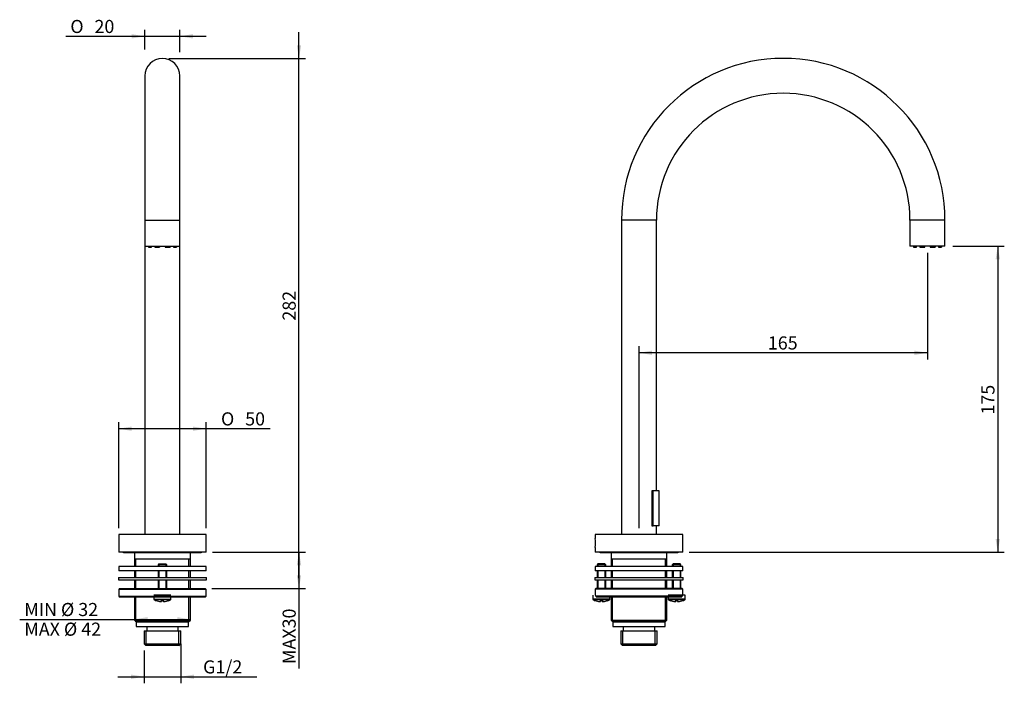
# Model space of a CAD drawing. Units: millimetres. Extents: x 48 to 273, y 35 to 187.
import ezdxf
from ezdxf.enums import TextEntityAlignment as Align

# ---------------------------------------------------------------- set-up
doc = ezdxf.new("R2010")
doc.units = ezdxf.units.MM
for name, color, linetype in [('Default', 7, 'Continuous'), ('IMET00055_CURVAT', 7, 'Continuous'), ('RTAE137ZZ', 7, 'Continuous'), ('RTGF146ZZ', 7, 'Continuous'), ('RTGO530ZZ', 7, 'Continuous'), ('RTRD107ZZ', 7, 'Continuous'), ('RTVI127ZZ', 7, 'Continuous'), ('RYIT1016CC15', 7, 'Continuous'), ('RYIT7285CC02', 7, 'Continuous'), ('RYIT7285NI03', 7, 'Continuous'), ('RZAA7216ZZ10', 7, 'Continuous')]:
    doc.layers.add(name, color=color, linetype=linetype)
doc.styles.add('SEACAD_Arial', font='arial.ttf')
doc.styles.add('SEACAD_Solid_Edge_ANSI1_Symbols', font='semeca1.ttf')
doc.dimstyles.new('ISO', dxfattribs={"dimtxt": 3, "dimasz": 3, "dimexe": 1.5, "dimexo": 1.5, "dimgap": 0.75, "dimtad": 1, "dimlfac": 2.5, "dimtxsty": 'SEACAD_Arial', "dimblk1": '_SE_FILLED', "dimblk2": '_SE_FILLED', "dimsah": 1, "dimcen": 1.5, "dimadec": 0, "dimazin": 0, "dimtfac": 0.5, "dimtdec": 3, "dimtmove": 0, "dimatfit": 3, "dimfxl": 1, "dimarcsym": 0})

# ---------------------------------------------------------------- blocks, each defined once
blk = doc.blocks.new('SE1')
at = {"layer": 'IMET00055_CURVAT', "color": 7, "linetype": 'Continuous'}
for p, q in [((193.12, 78.68), (192.83, 78.68)), ((192.83, 78.68), (192.83, 70.68)), ((193.12, 70.68), (193.12, 78.68)), ((194.46, 78.68), (193.12, 78.68)), ((194.46, 70.68), (194.46, 78.68)), ((192.83, 70.68), (193.12, 70.68)), ((194.46, 70.68), (193.12, 70.68))]:
    blk.add_line(p, q, dxfattribs=at)
at = {"layer": 'RTAE137ZZ', "color": 7, "linetype": 'Continuous'}
for p, q in [((252.68, 134.68), (252.68, 134.44)), ((252.68, 134.44), (253.12, 134.44)), ((253.12, 134.68), (253.12, 134.44)), ((253.12, 134.44), (253.34, 134.44)), ((253.34, 134.44), (253.34, 134.68)), ((254.11, 134.68), (254.11, 134.44)), ((254.11, 134.44), (255.16, 134.44)), ((255.16, 134.68), (255.16, 134.44)), ((255.16, 134.44), (255.22, 134.44)), ((255.22, 134.44), (255.22, 134.68)), ((256.51, 134.68), (256.51, 134.44)), ((256.51, 134.44), (256.56, 134.44)), ((256.56, 134.68), (256.56, 134.44)), ((256.56, 134.44), (257.62, 134.44)), ((257.62, 134.68), (257.62, 134.44)), ((258.39, 134.68), (258.39, 134.44)), ((258.39, 134.44), (258.61, 134.44)), ((258.61, 134.68), (258.61, 134.44)), ((258.61, 134.44), (259.05, 134.44)), ((259.05, 134.68), (259.05, 134.44))]:
    blk.add_line(p, q, dxfattribs=at)
at = {"layer": 'RTGF146ZZ', "color": 7, "linetype": 'Continuous'}
for p, q in [((199.86, 61.35), (179.86, 61.35)), ((179.86, 61.35), (179.86, 60.35)), ((199.86, 60.35), (199.86, 61.35)), ((199.86, 60.35), (179.86, 60.35))]:
    blk.add_line(p, q, dxfattribs=at)
at = {"layer": 'RTGO530ZZ', "color": 7, "linetype": 'Continuous'}
blk.add_line((181.15, 64.55), (198.58, 64.55), dxfattribs=at)
for centre, start, end in [((181.15, 65.07), 229.0888, 270), ((198.58, 65.07), 270, 310.9112)]:
    blk.add_arc(centre, 0.524, start, end, dxfattribs=at)
at = {"layer": 'RTRD107ZZ', "color": 7, "linetype": 'Continuous'}
for p, q in [((179.78, 58.83), (199.94, 58.83)), ((179.78, 58.83), (179.78, 58.35)), ((199.94, 58.35), (199.94, 58.83)), ((179.78, 58.35), (199.94, 58.35))]:
    blk.add_line(p, q, dxfattribs=at)
at = {"layer": 'RTVI127ZZ', "color": 7, "linetype": 'Continuous'}
for p, q in [((180.46, 61.99), (180.26, 61.79)), ((182.26, 61.79), (180.26, 61.79)), ((180.26, 61.79), (180.26, 61.35)), ((182.06, 61.99), (180.46, 61.99)), ((180.46, 61.98), (180.46, 61.35)), ((182.26, 61.79), (182.06, 61.99)), ((182.07, 61.98), (182.07, 61.35)), ((182.26, 61.35), (182.26, 61.79)), ((197.66, 61.99), (197.46, 61.79)), ((199.46, 61.79), (197.46, 61.79)), ((197.46, 61.79), (197.46, 61.35)), ((199.26, 61.99), (197.66, 61.99)), ((197.66, 61.98), (197.66, 61.35)), ((199.46, 61.79), (199.26, 61.99)), ((199.27, 61.98), (199.27, 61.35)), ((199.46, 61.35), (199.46, 61.79)), ((180.26, 60.35), (180.26, 58.83)), ((180.46, 60.35), (180.46, 58.83)), ((182.07, 60.35), (182.07, 58.83)), ((182.26, 58.83), (182.26, 60.35)), ((197.46, 60.35), (197.46, 58.83)), ((197.66, 60.35), (197.66, 58.83)), ((199.27, 60.35), (199.27, 58.83)), ((199.46, 58.83), (199.46, 60.35)), ((180.26, 58.35), (180.26, 56.35)), ((180.46, 58.35), (180.46, 56.35)), ((182.07, 58.35), (182.07, 56.35)), ((182.26, 56.35), (182.26, 58.35)), ((197.46, 58.35), (197.46, 56.35)), ((197.66, 58.35), (197.66, 56.35)), ((199.27, 58.35), (199.27, 56.35)), ((199.46, 56.35), (199.46, 58.35)), ((179.3, 54.79), (179.3, 53.91)), ((183.22, 53.91), (183.22, 54.35)), ((200.42, 54.79), (196.5, 54.79)), ((196.5, 54.35), (196.5, 53.91)), ((200.42, 53.91), (200.42, 54.79)), ((183.22, 53.91), (179.3, 53.91)), ((183.11, 53.73), (179.42, 53.73)), ((179.84, 53.55), (179.85, 53.56)), ((181.06, 53.55), (181.06, 53.44)), ((181.46, 53.44), (181.46, 53.55)), ((182.69, 53.55), (182.68, 53.56)), ((200.42, 53.91), (196.5, 53.91)), ((200.31, 53.73), (196.62, 53.73)), ((197.04, 53.55), (197.05, 53.56)), ((198.26, 53.55), (198.26, 53.44)), ((198.66, 53.44), (198.66, 53.55)), ((199.89, 53.55), (199.88, 53.56))]:
    blk.add_line(p, q, dxfattribs=at)
for centre, radius, start, end in [((179.5, 53.91), 0.2, 180, 243.8529), ((181.06, 57.09), 3.74, 243.8529, 250.9532), ((181.1, 57.21), 3.85, 251.0522, 266.4097), ((181.26, 59.07), 5.52, 267.0361, 272.9639), ((186.7, 53.51), 5.72, 179.4589, 181.4765), ((175.83, 53.51), 5.72, 358.5234, 0.5412), ((181.43, 57.21), 3.86, 273.591, 288.9471), ((181.46, 57.09), 3.74, 289.0467, 296.1471), ((183.02, 53.91), 0.2, 296.1471, 0), ((196.7, 53.91), 0.2, 180, 243.8529), ((198.26, 57.09), 3.74, 243.8529, 250.9532), ((198.3, 57.21), 3.85, 251.0522, 266.4097), ((198.46, 59.07), 5.52, 267.0361, 272.9639), ((203.9, 53.51), 5.72, 179.4589, 181.4765), ((193.03, 53.51), 5.72, 358.5234, 0.5412), ((198.63, 57.21), 3.86, 273.591, 288.9471), ((198.66, 57.09), 3.74, 289.0467, 296.1471), ((200.22, 53.91), 0.2, 296.1471, 0)]:
    blk.add_arc(centre, radius, start, end, dxfattribs=at)
for centre, major_axis, start_param, end_param in [((180.98, 53.44), (-0.08, 0), 1.525615, 3.141593), ((181.54, 53.44), (0.08, 0), 3.141593, 4.75757), ((198.18, 53.44), (-0.08, 0), 1.525615, 3.141593), ((198.74, 53.44), (0.08, 0), 3.141593, 4.75757)]:
    blk.add_ellipse(centre, major_axis=major_axis, ratio=0.997912, start_param=start_param, end_param=end_param, dxfattribs=at)
for points, knots in [([(180.86, 53.36), (180.88, 53.36), (180.91, 53.36), (180.95, 53.36), (180.98, 53.36), (181, 53.36), (181.01, 53.36), (181.03, 53.37), (181.05, 53.39), (181.06, 53.41), (181.06, 53.42), (181.06, 53.43)], [0, 0, 0, 0, 0.1716331, 0.3422756, 0.5285845, 0.600216, 0.6622679, 0.733195, 0.8173495, 0.9138069, 0.9656349, 0.9656349, 0.9656349, 0.9656349]), ([(180.86, 53.36), (180.89, 53.36), (180.92, 53.36), (180.97, 53.36), (180.98, 53.36), (180.98, 53.36)], [0, 0, 0, 0, 0.5, 0.5, 1, 1, 1, 1]), ([(181.47, 53.4), (181.47, 53.4), (181.48, 53.39), (181.49, 53.38), (181.5, 53.37), (181.52, 53.36), (181.53, 53.36), (181.54, 53.36), (181.56, 53.36), (181.59, 53.36), (181.64, 53.36), (181.66, 53.36), (181.67, 53.36)], [0.1250811, 0.1250811, 0.1250811, 0.1250811, 0.1435771, 0.2220262, 0.2892595, 0.3477879, 0.3986356, 0.4519238, 0.5442028, 0.739063, 0.904592, 1, 1, 1, 1]), ([(181.55, 53.36), (181.55, 53.36), (181.56, 53.36), (181.61, 53.36), (181.64, 53.36), (181.67, 53.36)], [0, 0, 0, 0, 0.5, 0.5, 1, 1, 1, 1]), ([(198.06, 53.36), (198.08, 53.36), (198.11, 53.36), (198.15, 53.36), (198.18, 53.36), (198.2, 53.36), (198.21, 53.36), (198.23, 53.37), (198.25, 53.39), (198.26, 53.41), (198.26, 53.42), (198.26, 53.43)], [0, 0, 0, 0, 0.1716331, 0.3422756, 0.5285845, 0.600216, 0.6622679, 0.733195, 0.8173495, 0.9138069, 0.9656349, 0.9656349, 0.9656349, 0.9656349]), ([(198.06, 53.36), (198.09, 53.36), (198.12, 53.36), (198.17, 53.36), (198.18, 53.36), (198.18, 53.36)], [0, 0, 0, 0, 0.5, 0.5, 1, 1, 1, 1]), ([(198.67, 53.4), (198.67, 53.4), (198.68, 53.39), (198.69, 53.38), (198.7, 53.37), (198.72, 53.36), (198.73, 53.36), (198.74, 53.36), (198.76, 53.36), (198.79, 53.36), (198.84, 53.36), (198.86, 53.36), (198.87, 53.36)], [0.1250811, 0.1250811, 0.1250811, 0.1250811, 0.1435771, 0.2220262, 0.2892595, 0.3477879, 0.3986356, 0.4519238, 0.5442028, 0.739063, 0.904592, 1, 1, 1, 1]), ([(198.75, 53.36), (198.75, 53.36), (198.76, 53.36), (198.81, 53.36), (198.84, 53.36), (198.87, 53.36)], [0, 0, 0, 0, 0.5, 0.5, 1, 1, 1, 1])]:
    blk.add_open_spline(points, degree=3, knots=knots, dxfattribs=at)
at = {"layer": 'RYIT1016CC15', "color": 7, "linetype": 'Continuous'}
for p, q in [((193.86, 140.68), (185.86, 140.68)), ((185.86, 140.68), (185.86, 68.68)), ((193.86, 78.68), (193.86, 140.68)), ((259.86, 140.68), (251.86, 140.68)), ((251.86, 140.68), (251.86, 134.68)), ((259.86, 134.68), (259.86, 140.68)), ((259.86, 134.68), (251.86, 134.68)), ((193.86, 68.68), (193.86, 70.68))]:
    blk.add_line(p, q, dxfattribs=at)
for radius, start, end in [(37, 90, 180), (37, 0, 90), (29, 0, 180)]:
    blk.add_arc((222.86, 140.68), radius, start, end, dxfattribs=at)
at = {"layer": 'RYIT7285CC02', "color": 7, "linetype": 'Continuous'}
for p, q in [((199.86, 68.68), (179.86, 68.68)), ((179.86, 68.68), (179.86, 67.82)), ((199.86, 64.68), (199.86, 68.68)), ((179.86, 65.71), (179.86, 64.68)), ((199.86, 64.68), (179.86, 64.68)), ((183.46, 64.55), (183.46, 61.35)), ((196.26, 63.08), (183.46, 63.08)), ((183.81, 61.35), (183.81, 63.08)), ((195.92, 61.35), (195.92, 63.08)), ((196.26, 61.35), (196.26, 64.55)), ((183.46, 60.35), (183.46, 58.83)), ((183.81, 58.83), (183.81, 60.35)), ((195.92, 58.83), (195.92, 60.35)), ((196.26, 58.83), (196.26, 60.35)), ((183.46, 58.35), (183.46, 56.35)), ((183.81, 56.35), (183.81, 58.35)), ((195.92, 56.35), (195.92, 58.35)), ((196.26, 56.35), (196.26, 58.35)), ((183.46, 54.35), (183.46, 49.08)), ((183.81, 48.73), (183.81, 54.35)), ((195.92, 48.73), (195.92, 54.35)), ((196.26, 49.08), (196.26, 54.35)), ((183.46, 49.08), (196.26, 49.08)), ((183.46, 49.08), (183.86, 48.68)), ((195.86, 48.68), (183.86, 48.68)), ((195.86, 48.68), (196.26, 49.08))]:
    blk.add_line(p, q, dxfattribs=at)
blk.add_arc((169.92, 66.76), 10, 353.9165, 6.0835, dxfattribs=at)
at = {"layer": 'RYIT7285NI03', "color": 7, "linetype": 'Continuous'}
for p, q in [((183.86, 48.68), (195.86, 48.68)), ((183.86, 48.68), (183.86, 47.68)), ((183.86, 47.68), (195.86, 47.68)), ((186.26, 47.68), (186.26, 46.68)), ((193.46, 46.68), (193.46, 47.68)), ((195.86, 47.68), (195.86, 48.68)), ((185.67, 46.68), (194.05, 46.68)), ((185.67, 46.68), (185.67, 43.68)), ((186.14, 43.28), (186.14, 46.68)), ((193.59, 43.28), (193.59, 46.68)), ((194.05, 43.68), (194.05, 46.68)), ((185.67, 43.68), (194.05, 43.68)), ((185.67, 43.68), (186.07, 43.28)), ((193.65, 43.28), (186.07, 43.28)), ((193.65, 43.28), (194.05, 43.68))]:
    blk.add_line(p, q, dxfattribs=at)
at = {"layer": 'RZAA7216ZZ10', "color": 7, "linetype": 'Continuous'}
for p, q in [((180.06, 56.35), (179.86, 56.15)), ((199.66, 56.35), (180.06, 56.35)), ((199.86, 56.15), (199.66, 56.35)), ((199.86, 56.15), (179.86, 56.15)), ((179.86, 56.15), (179.86, 54.79)), ((199.86, 54.55), (179.86, 54.55)), ((199.66, 54.35), (180.06, 54.35)), ((199.86, 54.79), (199.86, 56.15))]:
    blk.add_line(p, q, dxfattribs=at)
blk = doc.blocks.new('DMBLK41')
at = {"layer": 'Default', "linetype": 'Continuous'}
for points in [[(73.82, 93.41), (70.82, 92.91), (73.82, 92.41)], [(87.82, 93.41), (87.82, 92.41), (90.82, 92.91)]]:
    blk.add_hatch(color=7, dxfattribs=at).paths.add_polyline_path(points)
at = {"layer": 'Default', "color": 7, "linetype": 'Continuous'}
for p, q in [((70.82, 70.18), (70.82, 94.41)), ((105.5, 92.91), (70.82, 92.91)), ((90.82, 70.18), (90.82, 94.41))]:
    blk.add_line(p, q, dxfattribs=at)
for s, style, p in [('O', 'SEACAD_Solid_Edge_ANSI1_Symbols', (94.23, 96.66)), ('50', 'SEACAD_Arial', (99.76, 96.66))]:
    blk.add_text(s, height=3, dxfattribs=dict(at, style=style)).set_placement(p, align=Align.TOP_LEFT)
blk = doc.blocks.new('_SE_FILLED')
at = {"color": 0}
blk.add_line((0, 0), (-1, 0), dxfattribs=at)
blk.add_solid([(0, 0), (-1, -0.1665), (-1, 0.1665), (0, 0)], dxfattribs=at)
blk = doc.blocks.new('DMBLK42')
at = {"layer": 'Default', "linetype": 'Continuous'}
for points in [[(192.86, 109.79), (192.86, 110.79), (189.86, 110.29)], [(252.86, 109.79), (255.86, 110.29), (252.86, 110.79)]]:
    blk.add_hatch(color=7, dxfattribs=at).paths.add_polyline_path(points)
at = {"layer": 'Default', "color": 7, "linetype": 'Continuous'}
for p, q in [((255.86, 133.18), (255.86, 108.79)), ((189.86, 70.18), (189.86, 111.79)), ((255.86, 110.29), (189.86, 110.29))]:
    blk.add_line(p, q, dxfattribs=at)
at = {"layer": 'Default', "color": 7, "linetype": 'Continuous', "style": 'SEACAD_Arial'}
blk.add_text('165', height=3, dxfattribs=at).set_placement((219.34, 114.04), align=Align.TOP_LEFT)
blk = doc.blocks.new('DMBLK43')
at = {"layer": 'Default', "linetype": 'Continuous'}
for points in [[(272.44, 131.68), (271.94, 134.68), (271.44, 131.68)], [(272.44, 67.68), (271.44, 67.68), (271.94, 64.68)]]:
    blk.add_hatch(color=7, dxfattribs=at).paths.add_polyline_path(points)
at = {"layer": 'Default', "color": 7, "linetype": 'Continuous'}
for p, q in [((261.63, 134.68), (273.44, 134.68)), ((271.94, 134.68), (271.94, 64.68)), ((201.36, 64.68), (273.44, 64.68))]:
    blk.add_line(p, q, dxfattribs=at)
at = {"layer": 'Default', "color": 7, "linetype": 'Continuous', "style": 'SEACAD_Arial'}
blk.add_text('175', height=3, rotation=90, dxfattribs=at).set_placement((268.19, 96.15), align=Align.TOP_LEFT)
blk = doc.blocks.new('DMBLK44')
at = {"layer": 'Default', "linetype": 'Continuous'}
for points in [[(73.63, 35.64), (76.63, 36.14), (73.63, 36.64)], [(88.02, 35.64), (88.02, 36.64), (85.02, 36.14)]]:
    blk.add_hatch(color=7, dxfattribs=at).paths.add_polyline_path(points)
at = {"layer": 'Default', "color": 7, "linetype": 'Continuous'}
for p, q in [((85.02, 43.68), (85.02, 34.64)), ((76.63, 42.18), (76.63, 34.64)), ((70.63, 36.14), (102.41, 36.14))]:
    blk.add_line(p, q, dxfattribs=at)
at = {"layer": 'Default', "color": 7, "linetype": 'Continuous', "style": 'SEACAD_Arial'}
blk.add_text('G1/2', height=3, dxfattribs=at).set_placement((90.13, 39.89), align=Align.TOP_LEFT)
blk = doc.blocks.new('DMBLK45')
at = {"layer": 'Default', "linetype": 'Continuous'}
for points in [[(77.42, 49.78), (74.42, 49.28), (77.42, 48.78)], [(84.22, 49.78), (84.22, 48.78), (87.22, 49.28)]]:
    blk.add_hatch(color=7, dxfattribs=at).paths.add_polyline_path(points)
at = {"layer": 'Default', "color": 7, "linetype": 'Continuous'}
blk.add_line((48.17, 49.28), (87.22, 49.28), dxfattribs=at)
at = {"layer": 'Default', "color": 7, "linetype": 'Continuous', "style": 'SEACAD_Arial'}
for s, p in [('MIN Ø 32', (49.22, 53.03)), ('MAX Ø 42', (49.22, 48.53))]:
    blk.add_text(s, height=3, dxfattribs=at).set_placement(p, align=Align.TOP_LEFT)
blk = doc.blocks.new('DMBLK46')
at = {"layer": 'Default', "linetype": 'Continuous'}
for points in [[(112.57, 180.68), (111.57, 180.68), (112.07, 177.68)], [(112.57, 61.68), (112.07, 64.68), (111.57, 61.68)]]:
    blk.add_hatch(color=7, dxfattribs=at).paths.add_polyline_path(points)
at = {"layer": 'Default', "color": 7, "linetype": 'Continuous'}
for p, q in [((112.07, 58.68), (112.07, 183.68)), ((82.32, 177.68), (113.57, 177.68)), ((92.32, 64.68), (113.57, 64.68))]:
    blk.add_line(p, q, dxfattribs=at)
at = {"layer": 'Default', "color": 7, "linetype": 'Continuous', "style": 'SEACAD_Arial'}
blk.add_text('282', height=3, rotation=90, dxfattribs=at).set_placement((108.32, 117.65), align=Align.TOP_LEFT)
blk = doc.blocks.new('DMBLK47')
at = {"layer": 'Default', "linetype": 'Continuous'}
for points in [[(73.82, 183.23), (73.82, 182.23), (76.82, 182.73)], [(87.82, 183.23), (84.82, 182.73), (87.82, 182.23)]]:
    blk.add_hatch(color=7, dxfattribs=at).paths.add_polyline_path(points)
at = {"layer": 'Default', "color": 7, "linetype": 'Continuous'}
for p, q in [((58.71, 182.73), (90.82, 182.73)), ((76.82, 179.73), (76.82, 184.23)), ((84.82, 179.12), (84.82, 184.23))]:
    blk.add_line(p, q, dxfattribs=at)
for s, style, p in [('O', 'SEACAD_Solid_Edge_ANSI1_Symbols', (59.76, 186.48)), ('20', 'SEACAD_Arial', (65.28, 186.48))]:
    blk.add_text(s, height=3, dxfattribs=dict(at, style=style)).set_placement(p, align=Align.TOP_LEFT)
blk = doc.blocks.new('DMBLK48')
at = {"layer": 'Default', "linetype": 'Continuous'}
for points in [[(112.57, 61.68), (112.07, 64.68), (111.57, 61.68)], [(112.57, 59.35), (111.57, 59.35), (112.07, 56.35)]]:
    blk.add_hatch(color=7, dxfattribs=at).paths.add_polyline_path(points)
at = {"layer": 'Default', "color": 7, "linetype": 'Continuous'}
for p, q in [((92.32, 64.68), (113.57, 64.68)), ((112.07, 64.68), (112.07, 38)), ((92.12, 56.35), (113.57, 56.35))]:
    blk.add_line(p, q, dxfattribs=at)
at = {"layer": 'Default', "color": 7, "linetype": 'Continuous', "style": 'SEACAD_Arial'}
blk.add_text('MAX30', height=3, rotation=90, dxfattribs=at).set_placement((108.32, 39.05), align=Align.TOP_LEFT)

msp = doc.modelspace()

# ---------------------------------------------------------------- linework, layer by layer
at = {"layer": 'RTAE137ZZ', "color": 7, "linetype": 'Continuous'}
for p, q in [((77.6402, 134.6756), (77.6402, 134.4356)), ((77.6402, 134.4356), (78.0778, 134.4356)), ((78.0778, 134.6756), (78.0778, 134.4356)), ((78.0778, 134.4356), (78.2969, 134.4356)), ((78.2969, 134.4356), (78.2969, 134.6756)), ((79.0678, 134.6756), (79.0678, 134.4356)), ((79.0678, 134.4356), (80.1242, 134.4356)), ((80.1242, 134.6756), (80.1242, 134.4356)), ((80.1242, 134.4356), (80.18, 134.4356)), ((80.18, 134.4356), (80.18, 134.6756)), ((81.4684, 134.6756), (81.4684, 134.4356)), ((81.4684, 134.4356), (81.5242, 134.4356)), ((81.5242, 134.6756), (81.5242, 134.4356)), ((81.5242, 134.4356), (82.5806, 134.4356)), ((82.5806, 134.6756), (82.5806, 134.4356)), ((83.3515, 134.6756), (83.3515, 134.4356)), ((83.3515, 134.4356), (83.5706, 134.4356)), ((83.5706, 134.6756), (83.5706, 134.4356)), ((83.5706, 134.4356), (84.0082, 134.4356)), ((84.0082, 134.6756), (84.0082, 134.4356))]:
    msp.add_line(p, q, dxfattribs=at)
at = {"layer": 'RTGF146ZZ', "color": 7, "linetype": 'Continuous'}
for p, q in [((90.8242, 61.3476), (70.8242, 61.3476)), ((70.8242, 61.3476), (70.8242, 60.3476)), ((90.8242, 60.3476), (90.8242, 61.3476)), ((90.8242, 60.3476), (70.8242, 60.3476))]:
    msp.add_line(p, q, dxfattribs=at)
at = {"layer": 'RTGO530ZZ', "color": 7, "linetype": 'Continuous'}
msp.add_line((72.1122, 64.5476), (89.5362, 64.5476), dxfattribs=at)
for centre, start, end in [((72.1122, 65.0716), 229.088776, 270), ((89.5362, 65.0716), 270, 310.911224)]:
    msp.add_arc(centre, 0.524, start, end, dxfattribs=at)
at = {"layer": 'RTRD107ZZ', "color": 7, "linetype": 'Continuous'}
for p, q in [((70.7442, 58.8276), (90.9042, 58.8276)), ((70.7442, 58.8276), (70.7442, 58.3476)), ((90.9042, 58.3476), (90.9042, 58.8276)), ((70.7442, 58.3476), (90.9042, 58.3476))]:
    msp.add_line(p, q, dxfattribs=at)
at = {"layer": 'RTVI127ZZ', "color": 7, "linetype": 'Continuous'}
for p, q in [((80.0242, 61.9876), (79.8242, 61.7876)), ((81.8242, 61.7876), (79.8242, 61.7876)), ((79.8242, 61.7876), (79.8242, 61.3476)), ((80.0204, 61.9838), (80.0204, 61.3476)), ((80.0242, 61.9876), (81.6242, 61.9876)), ((81.8242, 61.7876), (81.6242, 61.9876)), ((81.628, 61.9838), (81.628, 61.3476)), ((81.8242, 61.3476), (81.8242, 61.7876)), ((79.8242, 60.3476), (79.8242, 58.8276)), ((80.0204, 60.3476), (80.0204, 58.8276)), ((81.628, 60.3476), (81.628, 58.8276)), ((81.8242, 58.8276), (81.8242, 60.3476)), ((79.8242, 58.3476), (79.8242, 56.3476)), ((80.0204, 58.3476), (80.0204, 56.3476)), ((81.628, 58.3476), (81.628, 56.3476)), ((81.8242, 56.3476), (81.8242, 58.3476)), ((82.7842, 54.7876), (78.8642, 54.7876)), ((78.8642, 54.3476), (78.8642, 53.9098)), ((82.7842, 53.9098), (82.7842, 54.3476)), ((78.8642, 53.9098), (82.7842, 53.9098)), ((82.6723, 53.7303), (78.9761, 53.7303)), ((79.4013, 53.5531), (79.4087, 53.5605)), ((80.6242, 53.5493), (80.6242, 53.4389)), ((81.0242, 53.4389), (81.0242, 53.5493)), ((82.2471, 53.5531), (82.2397, 53.5605))]:
    msp.add_line(p, q, dxfattribs=at)
for centre, radius, start, end in [((79.0642, 53.9098), 0.2, 180, 243.852854), ((80.6242, 57.0876), 3.74, 243.852854, 250.950174), ((80.6604, 57.2066), 3.855, 251.052177, 266.409709), ((86.2563, 53.5065), 5.7176, 179.458911, 181.476463), ((80.8242, 59.0699), 5.5167, 267.036054, 272.963946), ((75.3929, 53.5065), 5.7168, 358.523403, 0.541223), ((80.9879, 57.2069), 3.8553, 273.590985, 288.947128), ((81.0242, 57.0876), 3.74, 289.050183, 296.147146), ((82.5842, 53.9098), 0.2, 296.147146, 0)]:
    msp.add_arc(centre, radius, start, end, dxfattribs=at)
for centre, major_axis, start_param, end_param in [((80.5442, 53.4389), (-0.08, 0), 1.52561496, 3.14159265), ((81.1042, 53.4389), (0.08, 0), 3.14159265, 4.75757034)]:
    msp.add_ellipse(centre, major_axis=major_axis, ratio=0.99791197, start_param=start_param, end_param=end_param, dxfattribs=at)
for points, knots in [([(80.419, 53.3592), (80.4512, 53.3571), (80.4828, 53.356), (80.5278, 53.356), (80.5407, 53.3571), (80.5406, 53.3592)], [0, 0, 0, 0, 0.5, 0.5, 1, 1, 1, 1]), ([(80.4236, 53.359), (80.4308, 53.3585), (80.4506, 53.3572), (80.4856, 53.3559), (80.5213, 53.3557), (80.5418, 53.3564), (80.561, 53.3594), (80.5789, 53.3655), (80.5915, 53.3736), (80.5977, 53.3792), (80.5985, 53.38)], [0, 0, 0, 0, 0.067944497, 0.220131857, 0.374076801, 0.539846672, 0.611871912, 0.680004805, 0.756811224, 0.768936893, 0.768936893, 0.768936893, 0.768936893]), ([(81.0502, 53.3797), (81.0534, 53.3767), (81.0614, 53.3704), (81.0746, 53.3636), (81.0878, 53.3596), (81.0996, 53.3575), (81.1153, 53.3561), (81.1395, 53.3556), (81.1779, 53.3564), (81.2113, 53.3579), (81.2287, 53.3591), (81.2329, 53.3594)], [0.226236663, 0.226236663, 0.226236663, 0.226236663, 0.270957996, 0.330730474, 0.382471464, 0.432255814, 0.506044701, 0.668493889, 0.81104532, 0.961349263, 1, 1, 1, 1]), ([(81.1078, 53.3592), (81.1077, 53.3571), (81.1207, 53.356), (81.1657, 53.356), (81.1973, 53.3571), (81.2294, 53.3592)], [0, 0, 0, 0, 0.5, 0.5, 1, 1, 1, 1])]:
    msp.add_open_spline(points, degree=3, knots=knots, dxfattribs=at)
at = {"layer": 'RYIT1016CC15', "color": 7, "linetype": 'Continuous'}
for p, q in [((76.8242, 173.6756), (76.8242, 140.6756)), ((84.8242, 140.6756), (84.8242, 173.6756)), ((76.8242, 140.6756), (84.8242, 140.6756)), ((76.8242, 140.6756), (76.8242, 134.6756)), ((84.8242, 134.6756), (84.8242, 140.6756)), ((76.8242, 134.6756), (84.8242, 134.6756)), ((76.8242, 134.6756), (76.8242, 68.6756)), ((84.8242, 68.6756), (84.8242, 134.6756))]:
    msp.add_line(p, q, dxfattribs=at)
msp.add_arc((80.8242, 173.6756), 4, 0, 180, dxfattribs=at)
at = {"layer": 'RYIT7285CC02', "color": 7, "linetype": 'Continuous'}
for p, q in [((90.8242, 68.6756), (70.8242, 68.6756)), ((70.8242, 68.6756), (70.8242, 64.6756)), ((90.8242, 64.6756), (90.8242, 68.6756)), ((90.8242, 64.6756), (70.8242, 64.6756)), ((74.4242, 64.5476), (74.4242, 61.3476)), ((87.2242, 63.0756), (74.4242, 63.0756)), ((74.7668, 61.3476), (74.7668, 63.0756)), ((86.8816, 61.3476), (86.8816, 63.0756)), ((87.2242, 61.3476), (87.2242, 64.5476)), ((74.4242, 60.3476), (74.4242, 58.8276)), ((74.7668, 58.8276), (74.7668, 60.3476)), ((86.8816, 58.8276), (86.8816, 60.3476)), ((87.2242, 58.8276), (87.2242, 60.3476)), ((74.4242, 58.3476), (74.4242, 56.3476)), ((74.7668, 56.3476), (74.7668, 58.3476)), ((86.8816, 56.3476), (86.8816, 58.3476)), ((87.2242, 56.3476), (87.2242, 58.3476)), ((74.4242, 54.3476), (74.4242, 49.0756)), ((74.7668, 48.733), (74.7668, 54.3476)), ((86.8816, 48.733), (86.8816, 54.3476)), ((87.2242, 49.0756), (87.2242, 54.3476)), ((74.4242, 49.0756), (87.2242, 49.0756)), ((74.4242, 49.0756), (74.8242, 48.6756)), ((86.8242, 48.6756), (74.8242, 48.6756)), ((86.8242, 48.6756), (87.2242, 49.0756))]:
    msp.add_line(p, q, dxfattribs=at)
at = {"layer": 'RYIT7285NI03', "color": 7, "linetype": 'Continuous'}
for p, q in [((74.8242, 48.6756), (86.8242, 48.6756)), ((74.8242, 48.6756), (74.8242, 47.6756)), ((74.8242, 47.6756), (86.8242, 47.6756)), ((77.2242, 47.6756), (77.2242, 46.6756)), ((84.4242, 46.6756), (84.4242, 47.6756)), ((86.8242, 47.6756), (86.8242, 48.6756)), ((76.6332, 46.6756), (85.0152, 46.6756)), ((76.6332, 46.6756), (76.6332, 43.6756)), ((77.098, 43.2756), (77.098, 46.6756)), ((84.5504, 43.2756), (84.5504, 46.6756)), ((85.0152, 43.6756), (85.0152, 46.6756)), ((76.6332, 43.6756), (85.0152, 43.6756)), ((76.6332, 43.6756), (77.0332, 43.2756)), ((84.6152, 43.2756), (77.0332, 43.2756)), ((84.6152, 43.2756), (85.0152, 43.6756))]:
    msp.add_line(p, q, dxfattribs=at)
at = {"layer": 'RZAA7216ZZ10', "color": 7, "linetype": 'Continuous'}
for p, q in [((71.0242, 56.3476), (70.8242, 56.1476)), ((71.0242, 56.3476), (90.6242, 56.3476)), ((90.8242, 56.1476), (90.6242, 56.3476)), ((90.8242, 56.1476), (70.8242, 56.1476)), ((70.8242, 56.1476), (70.8242, 54.5476)), ((70.8242, 54.5476), (90.8242, 54.5476)), ((70.8242, 54.5476), (71.0242, 54.3476)), ((90.6242, 54.3476), (71.0242, 54.3476)), ((90.6242, 54.3476), (90.8242, 54.5476)), ((90.8242, 54.5476), (90.8242, 56.1476))]:
    msp.add_line(p, q, dxfattribs=at)

# ---------------------------------------------------------------- block references
at = {"layer": 'Default'}
msp.add_blockref('SE1', (0, 0), dxfattribs=at)

# ---------------------------------------------------------------- dimensions: what is measured, and where the dimension line sits
at = {"layer": 'Default', "color": 7, "linetype": 'Continuous'}
for base, p1, p2, angle, text, picture, middle, dimtype in [((76.8242, 182.7322), (76.8242, 173.6756), (84.8242, 173.6756), 360, '\\A1;%%C <>', 'DMBLK47', (71.0235, 182.7322), 161), ((271.9363, 64.6756), (255.864, 134.6756), (199.864, 64.6756), 90, '\\A1;<>', 'DMBLK43', (271.9363, 99.6756), 160), ((112.0666, 56.3476), (90.8242, 64.6756), (90.6242, 56.3476), 90, '\\A1;MAX30 {}', 'DMBLK48', (112.0666, 55.8285), 160), ((74.4242, 49.2838), (74.4242, 49.0756), (87.2242, 49.0756), 0, '\\A1;MIN Ø 32 {}\\XMAX Ø 42', 'DMBLK45', (70.3055, 49.2838), 161)]:
    dim = msp.add_linear_dim(base=base, p1=p1, p2=p2, angle=angle, text=text, dimstyle='ISO', dxfattribs=at)
    dim.commit()
    dim.dimension.update_dxf_attribs({"geometry": picture, "text_midpoint": middle, "dimtype": dimtype})
dim = msp.add_linear_dim(base=(112.0666337716, 177.6755663413), p1=(90.8242052006, 64.6755663413), p2=(80.8242052006, 177.6755663413), angle=90, text='\\A1;<>', dimstyle='ISO', override={"dimdec": 0}, dxfattribs=at)
dim.commit()
dim.dimension.update_dxf_attribs({"geometry": 'DMBLK46', "text_midpoint": (112.0666337716, 121.1755653578), "dimtype": 160})
for base, p1, p2, text, picture, middle in [((189.864, 110.2884), (255.864, 134.6756), (189.864, 68.6756), '\\A1;<>', 'DMBLK42', (222.864, 110.2884)), ((70.8242, 92.9118), (90.8242, 64.6756), (70.8242, 64.6756), '\\A1;%%C <>', 'DMBLK41', (93.1845, 92.9118)), ((85.0152, 36.1373), (76.6332, 43.6756), (85.0152, 45.1756), '\\A1;G1/2 {}', 'DMBLK44', (89.0756, 36.1373))]:
    dim = msp.add_linear_dim(base=base, p1=p1, p2=p2, text=text, dimstyle='ISO', dxfattribs=at)
    dim.commit()
    dim.dimension.update_dxf_attribs({"geometry": picture, "text_midpoint": middle, "dimtype": 160})

doc.saveas('drawing.dxf')
